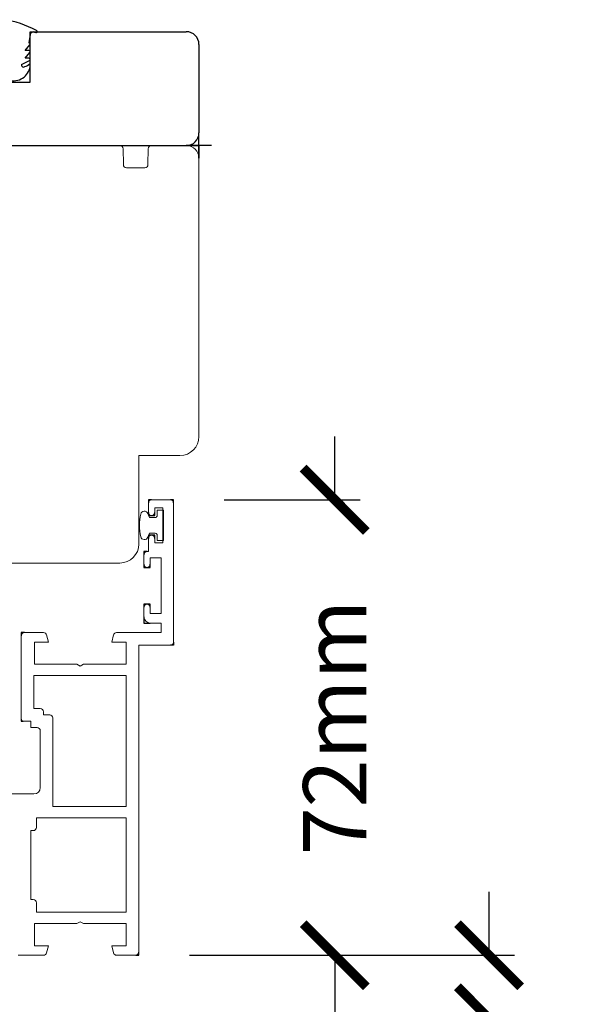
# Model space of a CAD drawing. Units: millimetres. Extents: x 13576 to 16329, y -7724 to -5775.
# Drawn here: x 16226 to 16316, y -6805 to -6649 of the extents above; entities that cross this region are included whole.
import ezdxf

# ---------------------------------------------------------------- set-up
doc = ezdxf.new("R2010")
doc.units = ezdxf.units.MM
doc.layers.get('0').update_dxf_attribs({"lineweight": 18})
doc.layers.add('Hilfsgeometrie', color=161, linetype='Continuous', plot=False)
doc.layers.add('SL_Hilfsgeometrie', color=161, linetype='Continuous', plot=False)
doc.layers.add('ODC Product', color=7, linetype='Continuous', lineweight=15)
doc.layers.add('SL420_Glas_3-fach_40 mm_Glasleiste_eckig', color=6, linetype='Continuous')
doc.layers.add('SL425_Glas_3-fach_40 mm_Glasleiste_eckig', color=150, linetype='Continuous')
doc.dimstyles.new('ODC Standard Products', dxfattribs={"dimscale": 20, "dimtxt": 0.5, "dimasz": 0.5, "dimexe": 0.2, "dimexo": 0.5, "dimgap": 0.5, "dimtad": 0, "dimdec": 0, "dimrnd": 1, "dimdsep": 46, "dimtxsty": 'Standard', "dimblk": 'ARCHTICK', "dimcen": 0.59, "dimclrd": 256, "dimclre": 256, "dimclrt": 256, "dimadec": 0, "dimazin": 2, "dimtfac": 1, "dimtdec": 0, "dimtofl": 0, "dimtmove": 2, "dimatfit": 3, "dimfxl": 1, "dimtolj": 1, "dimtzin": 0, "dimarcsym": 0})

# ---------------------------------------------------------------- blocks, each defined once
blk = doc.blocks.new('_ArchTick')
at = {"color": 0, "linetype": 'ByBlock', "const_width": 0.15}
blk.add_lwpolyline([(-0.5, -0.5), (0.5, 0.5)], dxfattribs=at)
blk = doc.blocks.new('*D466')
at = {"layer": 'Defpoints', "color": 0, "transparency": 16777216}
for p in [(16243.25, -6796.77), (16243.25, -6806.77), (16300.65, -6806.77)]:
    blk.add_point(p, dxfattribs=at)
at = {"layer": 'ODC Product', "lineweight": -2, "transparency": 16777216}
for p, q in [((16300.65, -6796.77), (16300.65, -6786.77)), ((16253.25, -6796.77), (16304.65, -6796.77)), ((16253.25, -6806.77), (16304.65, -6806.77)), ((16300.65, -6806.77), (16300.65, -6827.42))]:
    blk.add_line(p, q, dxfattribs=at)
at = {"layer": 'ODC Product', "lineweight": -2, "transparency": 16777216, "xscale": 10, "yscale": 10, "zscale": 10}
for p, rotation in [((16300.65, -6796.77), 270), ((16300.65, -6806.77), 90)]:
    blk.add_blockref('_ArchTick', p, dxfattribs=dict(at, rotation=rotation))
at = {"layer": 'ODC Product', "transparency": 16777216, "insert": (16300.65, -6871.59), "char_height": 10, "attachment_point": 5, "rotation": 90}
blk.add_mtext('\\A1;10mm min.', dxfattribs=at)
blk = doc.blocks.new('*D795')
at = {"layer": 'Defpoints', "color": 0, "transparency": 16777216}
for p in [(16248.76, -6724.77), (16276.24, -6724.77), (16243.25, -6796.77)]:
    blk.add_point(p, dxfattribs=at)
at = {"layer": 'ODC Product', "lineweight": -2, "transparency": 16777216}
for p, q in [((16276.24, -6724.77), (16276.24, -6714.77)), ((16258.76, -6724.77), (16280.24, -6724.77)), ((16253.25, -6796.77), (16280.24, -6796.77)), ((16276.24, -6796.77), (16276.24, -6806.77))]:
    blk.add_line(p, q, dxfattribs=at)
at = {"layer": 'ODC Product', "lineweight": -2, "transparency": 16777216, "xscale": 10, "yscale": 10, "zscale": 10}
for p, rotation in [((16276.24, -6724.77), 270), ((16276.24, -6796.77), 90)]:
    blk.add_blockref('_ArchTick', p, dxfattribs=dict(at, rotation=rotation))
at = {"layer": 'ODC Product', "transparency": 16777216, "insert": (16276.24, -6760.77), "char_height": 10, "attachment_point": 5, "rotation": 90}
blk.add_mtext('\\A1;72mm', dxfattribs=at)

msp = doc.modelspace()

# ---------------------------------------------------------------- linework, layer by layer
at = {"color": 7}
for p, q in [((16242.27, -6668.77), (16197.04, -6668.77)), ((16242.81, -6671.78), (16242.77, -6669.26)), ((16246.75, -6669.26), (16246.7, -6671.78)), ((16252.76, -6668.77), (16247.25, -6668.77)), ((16254.76, -6670.77), (16254.76, -6714.77)), ((16246.2, -6672.27), (16243.31, -6672.27)), ((16251.76, -6717.77), (16245.26, -6717.77)), ((16245.26, -6717.77), (16245.26, -6731.77)), ((16246.76, -6725.27), (16246.76, -6726.77)), ((16250.26, -6724.77), (16247.26, -6724.77)), ((16247.76, -6726.77), (16247.76, -6726.07)), ((16247.76, -6726.07), (16249.06, -6726.07)), ((16249.06, -6726.07), (16249.06, -6731.57)), ((16250.76, -6747.27), (16250.76, -6725.27)), ((16246.7, -6726.94), (16246.73, -6727.02)), ((16246.73, -6727.02), (16246.96, -6727.57)), ((16246.96, -6727.57), (16247.86, -6727.57)), ((16248.16, -6727.27), (16248.16, -6726.42)), ((16248.16, -6726.42), (16249.16, -6726.42)), ((16249.16, -6726.42), (16249.16, -6731.22)), ((16246.96, -6730.07), (16246.7, -6730.7)), ((16246.76, -6730.87), (16246.76, -6732.97)), ((16247.86, -6730.07), (16246.96, -6730.07)), ((16247.76, -6731.57), (16247.76, -6730.87)), ((16248.16, -6731.22), (16248.16, -6730.37)), ((16249.06, -6731.57), (16247.76, -6731.57)), ((16249.16, -6731.22), (16248.16, -6731.22)), ((16246.06, -6733.47), (16246.06, -6734.97)), ((16246.76, -6732.97), (16246.56, -6732.97)), ((16247.06, -6734.97), (16247.06, -6733.97)), ((16247.06, -6733.97), (16248.76, -6733.97)), ((16248.76, -6733.97), (16248.76, -6742.77)), ((16242.26, -6734.77), (16212.86, -6734.77)), ((16246.06, -6741.77), (16246.06, -6743.27)), ((16247.06, -6742.77), (16247.06, -6741.77)), ((16248.76, -6742.77), (16247.06, -6742.77)), ((16247.06, -6744.27), (16248.76, -6744.27)), ((16248.76, -6744.27), (16248.76, -6745.77)), ((16226.66, -6746.27), (16226.66, -6759.47)), ((16230.17, -6745.77), (16227.16, -6745.77)), ((16230.65, -6746.14), (16230.96, -6747.27)), ((16240.96, -6747.27), (16241.26, -6746.14)), ((16241.74, -6745.77), (16248.76, -6745.77)), ((16228.76, -6747.27), (16228.76, -6750.77)), ((16230.96, -6747.27), (16228.76, -6747.27)), ((16243.26, -6747.27), (16240.96, -6747.27)), ((16243.26, -6750.77), (16243.26, -6747.27)), ((16245.26, -6796.27), (16245.26, -6747.77)), ((16245.26, -6747.77), (16250.26, -6747.77)), ((16228.76, -6750.77), (16235.44, -6750.77)), ((16235.44, -6750.77), (16235.96, -6751.07)), ((16235.96, -6751.07), (16236.48, -6750.77)), ((16236.48, -6750.77), (16243.26, -6750.77)), ((16228.66, -6752.57), (16228.66, -6757.77)), ((16243.26, -6752.57), (16228.66, -6752.57)), ((16243.26, -6773.27), (16243.26, -6752.57)), ((16228.66, -6757.77), (16229.66, -6757.77)), ((16230.16, -6758.27), (16230.16, -6758.77)), ((16230.16, -6758.77), (16231.16, -6758.77)), ((16228.16, -6759.77), (16226.96, -6759.77)), ((16228.16, -6760.77), (16228.16, -6759.77)), ((16231.66, -6759.27), (16231.66, -6773.27)), ((16229.16, -6760.77), (16228.16, -6760.77)), ((16229.66, -6770.27), (16229.66, -6761.27)), ((16228.66, -6771.27), (16224.16, -6771.27)), ((16231.66, -6773.27), (16243.26, -6773.27)), ((16229.06, -6775.07), (16229.06, -6776.57)), ((16243.26, -6775.07), (16229.06, -6775.07)), ((16243.26, -6789.97), (16243.26, -6775.07)), ((16228.56, -6777.07), (16228.16, -6777.07)), ((16228.16, -6777.07), (16228.16, -6787.97)), ((16228.16, -6787.97), (16228.56, -6787.97)), ((16229.06, -6788.47), (16229.06, -6789.97)), ((16229.06, -6789.97), (16243.26, -6789.97)), ((16235.96, -6791.47), (16235.44, -6791.77)), ((16236.48, -6791.77), (16235.96, -6791.47)), ((16228.76, -6791.77), (16228.76, -6795.27)), ((16235.44, -6791.77), (16228.76, -6791.77)), ((16243.26, -6791.77), (16236.48, -6791.77)), ((16243.26, -6795.27), (16243.26, -6791.77)), ((16228.76, -6795.27), (16230.96, -6795.27)), ((16230.96, -6795.27), (16230.65, -6796.4)), ((16240.96, -6795.27), (16243.26, -6795.27)), ((16241.26, -6796.4), (16240.96, -6795.27)), ((16226.16, -6796.77), (16230.17, -6796.77)), ((16241.74, -6796.77), (16244.76, -6796.77))]:
    msp.add_line(p, q, dxfattribs=at)
for centre, radius, start, end in [((16242.27, -6669.27), 0.5, 1, 90), ((16247.25, -6669.27), 0.5, 90, 179), ((16252.76, -6670.77), 2, 0, 90), ((16243.31, -6671.77), 0.5, 181, 270), ((16246.2, -6671.77), 0.5, 270, 359), ((16251.76, -6714.77), 3, 270, 0), ((16247.26, -6725.27), 0.5, 90, 180), ((16250.26, -6725.27), 0.5, 0, 90), ((16253.36, -6728.82), 8, 167.1163, 192.8837), ((16246.14, -6727.17), 0.6, 22.3896, 167.1163), ((16247.26, -6726.77), 0.5, 180, 0), ((16247.86, -6727.27), 0.3, 270, 0), ((16246.14, -6730.47), 0.6, 192.8837, 337.6104), ((16247.26, -6730.87), 0.5, 0, 180), ((16247.86, -6730.37), 0.3, 0, 90), ((16242.26, -6731.77), 3, 270, 0), ((16246.56, -6733.47), 0.5, 90, 180), ((16246.56, -6734.97), 0.5, 180, 0), ((16246.56, -6741.77), 0.5, 0, 180), ((16247.06, -6743.27), 1, 180, 270), ((16227.16, -6746.27), 0.5, 90, 180), ((16230.17, -6746.27), 0.5, 15, 90), ((16241.74, -6746.27), 0.5, 90, 165), ((16250.26, -6747.27), 0.5, 270, 0), ((16229.66, -6758.27), 0.5, 0, 90), ((16231.16, -6759.27), 0.5, 0, 90), ((16226.96, -6759.47), 0.3, 180, 270), ((16229.16, -6761.27), 0.5, 0, 90), ((16228.66, -6770.27), 1, 270, 0), ((16228.56, -6776.57), 0.5, 270, 0), ((16228.56, -6788.47), 0.5, 0, 90), ((16244.76, -6796.27), 0.5, 270, 0), ((16230.17, -6796.27), 0.5, 270, 345), ((16241.74, -6796.27), 0.5, 195, 270)]:
    msp.add_arc(centre, radius, start, end, dxfattribs=at)
at = {"layer": 'Hilfsgeometrie', "color": 7}
for p, q in [((16254.76, -6670.77), (16254.76, -6666.77)), ((16254.76, -6668.77), (16252.76, -6668.77)), ((16256.76, -6668.77), (16252.76, -6668.77)), ((16254.76, -6670.77), (16254.76, -6668.77)), ((16247.26, -6724.77), (16246.76, -6724.77)), ((16246.76, -6724.77), (16246.76, -6725.27)), ((16250.76, -6724.77), (16250.26, -6724.77)), ((16250.76, -6725.27), (16250.76, -6724.77)), ((16246.76, -6726.77), (16246.76, -6727.27)), ((16246.76, -6727.27), (16247.76, -6727.27)), ((16247.76, -6727.27), (16247.76, -6726.77)), ((16247.76, -6730.37), (16246.76, -6730.37)), ((16246.76, -6730.37), (16246.76, -6730.87)), ((16247.76, -6730.87), (16247.76, -6730.37)), ((16246.56, -6732.97), (16246.06, -6732.97)), ((16246.06, -6732.97), (16246.06, -6733.47)), ((16246.06, -6734.97), (16246.06, -6735.47)), ((16246.06, -6735.47), (16247.06, -6735.47)), ((16247.06, -6735.47), (16247.06, -6734.97)), ((16247.06, -6741.27), (16246.06, -6741.27)), ((16246.06, -6741.27), (16246.06, -6741.77)), ((16247.06, -6741.77), (16247.06, -6741.27)), ((16246.06, -6743.27), (16246.06, -6744.27)), ((16246.06, -6744.27), (16247.06, -6744.27)), ((16227.16, -6745.77), (16226.66, -6745.77)), ((16226.66, -6745.77), (16226.66, -6746.27)), ((16250.76, -6747.77), (16250.26, -6747.77)), ((16250.76, -6747.27), (16250.76, -6747.77)), ((16226.66, -6759.47), (16226.66, -6759.77)), ((16226.66, -6759.77), (16226.96, -6759.77)), ((16245.26, -6796.77), (16245.26, -6796.27)), ((16244.76, -6796.77), (16245.26, -6796.77))]:
    msp.add_line(p, q, dxfattribs=at)
at = {"layer": 'SL420_Glas_3-fach_40 mm_Glasleiste_eckig', "color": 7}
for p, q in [((16228.06, -6658.77), (16228.06, -6650.77)), ((16228.06, -6650.77), (16252.76, -6650.77)), ((16254.76, -6652.77), (16254.76, -6666.77)), ((16224.06, -6658.77), (16228.06, -6658.77)), ((16224.06, -6668.77), (16252.76, -6668.77))]:
    msp.add_line(p, q, dxfattribs=at)
for centre, start, end in [((16252.76, -6652.77), 0, 90), ((16252.76, -6666.77), 270, 0)]:
    msp.add_arc(centre, 2, start, end, dxfattribs=at)
at = {"layer": 'SL425_Glas_3-fach_40 mm_Glasleiste_eckig', "color": 7}
for p, q in [((16228.06, -6651.23), (16227.86, -6652.54)), ((16227.26, -6653.75), (16228.01, -6652.87)), ((16227.86, -6653.75), (16227.26, -6653.75)), ((16227.26, -6654.96), (16228.01, -6654.08)), ((16226.7, -6655.93), (16228.04, -6655.25)), ((16227.86, -6654.96), (16227.26, -6654.96)), ((16228.06, -6656.29), (16228.06, -6656.07))]:
    msp.add_line(p, q, dxfattribs=at)
at = {"layer": 'SL425_Glas_3-fach_40 mm_Glasleiste_eckig', "color": 7, "ltscale": 0.3}
msp.add_line((16228.73, -6650.83), (16228.96, -6650.92), dxfattribs=at)
at = {"layer": 'SL425_Glas_3-fach_40 mm_Glasleiste_eckig', "color": 7}
for centre, radius, start, end in [((16222.03, -6663.11), 14.35, 60.6242, 82.9726), ((16228.56, -6651.3), 0.5, 70, 171.0691), ((16227.86, -6652.74), 0.2, 319.8637, 90), ((16227.86, -6653.95), 0.2, 319.8637, 90), ((16226.97, -6656.06), 0.3, 153.459, 281.2993), ((16226.65, -6654.48), 1.91, 281.2993, 308.8079), ((16227.91, -6656.1), 0.147, 12.6625, 114.9986), ((16227.86, -6655.16), 0.2, 333.459, 90), ((16225.42, -6655.86), 2.67, 254.626, 350.8464)]:
    msp.add_arc(centre, radius, start, end, dxfattribs=at)
at = {"layer": 'SL425_Glas_3-fach_40 mm_Glasleiste_eckig', "color": 7, "ltscale": 0.3}
msp.add_arc((16229.02, -6650.76), 0.165, 250, 70, dxfattribs=at)
at = {"layer": 'SL_Hilfsgeometrie', "color": 7}
for p, q in [((16252.76, -6668.77), (16254.76, -6668.77)), ((16254.76, -6668.77), (16254.76, -6670.77))]:
    msp.add_line(p, q, dxfattribs=at)

# ---------------------------------------------------------------- dimensions: what is measured, and where the dimension line sits
at = {"layer": 'ODC Product'}
dim = msp.add_linear_dim(base=(16276.24, -6724.77), p1=(16243.25, -6796.77), p2=(16248.76, -6724.77), angle=90, text='<>mm', dimstyle='ODC Standard Products', dxfattribs=at)
dim.commit()
dim.dimension.update_dxf_attribs({"geometry": '*D795', "text_midpoint": (16276.24, -6760.77)})
dim = msp.add_linear_dim(base=(16300.65, -6806.77), p1=(16243.25, -6796.77), p2=(16243.25, -6806.77), angle=90, text='10mm min.', dimstyle='ODC Standard Products', override={"dimtmove": 0}, dxfattribs=at)
dim.commit()
dim.dimension.update_dxf_attribs({"geometry": '*D466', "text_midpoint": (16300.65, -6871.59), "dimtype": 160})

doc.saveas('drawing.dxf')
